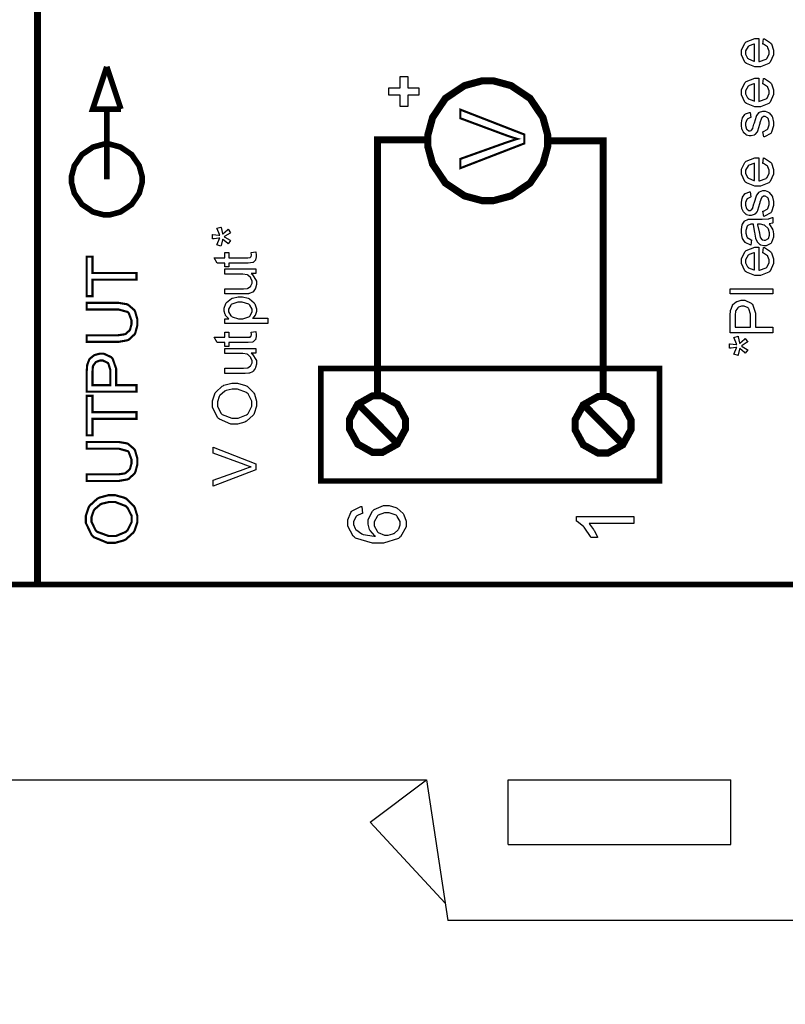
# Model space of a CAD drawing. Units: millimetres. Extents: x 0 to 420, y 0 to 297.
# Drawn here: x 80 to 107, y 104 to 139 of the extents above; entities that cross this region are included whole.
import ezdxf

# ---------------------------------------------------------------- set-up
doc = ezdxf.new("R2010")
doc.units = ezdxf.units.MM
doc.layers.add('DIMENSION', color=3, linetype='Continuous', lineweight=25)
doc.styles.get("Standard").update_dxf_attribs({"font": 'txt.shx'})
doc.dimstyles.get("Standard").update_dxf_attribs({"dimscale": 100, "dimtxt": 2.5, "dimasz": 2.5, "dimexe": 0, "dimexo": 0.5, "dimgap": 1, "dimtad": 0, "dimtoh": 1, "dimdec": 4, "dimzin": 0, "dimdsep": 46, "dimtxsty": 'Standard', "dimcen": 2.5, "dimadec": 0, "dimazin": 0, "dimtfac": 1, "dimtdec": 4, "dimtofl": 0, "dimtmove": 0, "dimatfit": 3, "dimfxl": 0, "dimtolj": 1, "dimtzin": 0, "dimarcsym": 0})

# ---------------------------------------------------------------- blocks, each defined once
blk = doc.blocks.new('*D9')
at = {"layer": 'Defpoints', "color": 0}
for p in [(32.5, 107.055), (121.5, 107.055), (121.5, 97.055)]:
    blk.add_point(p, dxfattribs=at)
at = {"layer": 'DIMENSION', "color": 0, "lineweight": -2}
for p, q in [((32.5, 106.555), (32.5, 97.055)), ((121.5, 106.555), (121.5, 97.055)), ((35, 97.055), (72.458, 97.055)), ((119, 97.055), (81.542, 97.055))]:
    blk.add_line(p, q, dxfattribs=at)
at = {"layer": 'DIMENSION', "color": 0}
for points in [[(35, 97.472), (35, 96.638), (32.5, 97.055)], [(119, 96.638), (119, 97.472), (121.5, 97.055)]]:
    blk.add_solid(points, dxfattribs=at)
at = {"layer": 'DIMENSION', "color": 0, "insert": (77, 97.055), "char_height": 2.5, "attachment_point": 5}
blk.add_mtext('\\A1;89.0', dxfattribs=at)

msp = doc.modelspace()

# ---------------------------------------------------------------- linework, layer by layer
for p, q in [((59.5, 112.055), (94.5, 112.055)), ((92.5, 110.555), (94.5, 112.055)), ((94.5, 112.055), (95.25, 107.055)), ((97.4, 109.755), (97.4, 112.055)), ((97.4, 112.055), (105.3, 112.055)), ((105.3, 109.755), (105.3, 112.055)), ((92.5, 110.555), (95.157, 107.673)), ((97.4, 109.755), (105.3, 109.755)), ((121.5, 107.055), (95.25, 107.055))]:
    msp.add_line(p, q)
at = {"color": 0}
for points, const_width in [([(52.734, 118.983), (52.734, 210.945), (107.905, 210.945), (107.905, 118.983), (52.734, 118.983)], 0.2), ([(94.546, 134.741), (94.546, 134.946), (94.713, 135.566), (95.168, 136.243), (95.845, 136.697), (96.465, 136.865), (96.671, 136.865), (96.878, 136.865), (97.498, 136.697), (98.173, 136.243), (98.628, 135.566), (98.796, 134.946), (98.796, 134.741), (98.796, 134.532), (98.628, 133.912), (98.173, 133.237), (97.498, 132.782), (96.878, 132.615), (96.671, 132.615), (96.465, 132.615), (95.845, 132.782), (95.168, 133.237), (94.713, 133.912), (94.546, 134.532), (94.546, 134.741)], 0.254), ([(97.969, 134.645), (95.696, 133.766), (95.696, 134.094), (97.346, 134.684), (97.379, 134.695), (97.69, 134.797), (97.719, 134.805), (97.687, 134.813), (97.377, 134.913), (97.346, 134.925), (95.696, 135.539), (95.696, 135.846), (97.969, 134.961), (97.969, 134.645)], 0.0762), ([(83.155, 134.615), (83.033, 134.615), (82.668, 134.516), (82.271, 134.248), (82.003, 133.85), (81.906, 133.486), (81.906, 133.365), (81.906, 133.243), (82.003, 132.877), (82.271, 132.481), (82.668, 132.212), (83.033, 132.114), (83.155, 132.114), (83.277, 132.114), (83.642, 132.212), (84.039, 132.481), (84.306, 132.877), (84.405, 133.243), (84.405, 133.365), (84.405, 133.486), (84.306, 133.85), (84.039, 134.248), (83.642, 134.516), (83.277, 134.615), (83.155, 134.615)], 0.2), ([(84.211, 129.807), (82.65, 129.807), (82.65, 129.224), (82.443, 129.224), (82.443, 130.624), (82.65, 130.624), (82.65, 130.042), (84.211, 130.042), (84.211, 129.807)], 0.0762), ([(82.443, 128.751), (82.443, 128.987), (83.463, 128.987), (83.569, 128.987), (83.861, 128.938), (83.887, 128.928), (83.913, 128.917), (84.126, 128.735), (84.142, 128.71), (84.159, 128.683), (84.241, 128.393), (84.241, 128.298), (84.241, 128.196), (84.168, 127.918), (84.155, 127.893), (84.139, 127.866), (83.934, 127.677), (83.908, 127.666), (83.88, 127.655), (83.566, 127.6), (83.463, 127.6), (82.443, 127.6), (82.443, 127.834), (83.463, 127.834), (83.547, 127.834), (83.784, 127.868), (83.803, 127.875), (83.821, 127.882), (83.962, 128.006), (83.971, 128.024), (83.981, 128.041), (84.03, 128.218), (84.03, 128.278), (84.03, 128.368), (83.934, 128.625), (83.915, 128.644), (83.894, 128.662), (83.57, 128.751), (83.463, 128.751), (82.443, 128.751)], 0.0762), ([(84.211, 125.83), (82.443, 125.83), (82.443, 126.497), (82.443, 126.563), (82.457, 126.749), (82.459, 126.766), (82.462, 126.788), (82.531, 126.971), (82.543, 126.986), (82.552, 127), (82.694, 127.117), (82.712, 127.127), (82.73, 127.135), (82.898, 127.18), (82.954, 127.18), (83.049, 127.18), (83.308, 127.061), (83.335, 127.037), (83.359, 127.013), (83.49, 126.642), (83.49, 126.519), (83.49, 126.064), (84.211, 126.064), (84.211, 125.83)], 0.0762), ([(83.282, 126.064), (83.282, 126.522), (83.282, 126.602), (83.212, 126.828), (83.198, 126.844), (83.183, 126.859), (83.013, 126.939), (82.958, 126.939), (82.911, 126.939), (82.783, 126.891), (82.771, 126.882), (82.757, 126.872), (82.669, 126.75), (82.665, 126.737), (82.662, 126.726), (82.65, 126.569), (82.65, 126.516), (82.65, 126.064), (83.282, 126.064)], 0.0762), ([(90.753, 122.662), (90.753, 126.65), (102.767, 126.65), (102.767, 122.662), (90.753, 122.662)], 0.2), ([(84.211, 124.868), (82.65, 124.868), (82.65, 124.285), (82.443, 124.285), (82.443, 125.685), (82.65, 125.685), (82.65, 125.103), (84.211, 125.103), (84.211, 124.868)], 0.0762), ([(91.768, 124.681), (91.768, 124.857), (92.058, 125.389), (92.582, 125.684), (92.759, 125.684), (92.934, 125.684), (93.459, 125.389), (93.75, 124.857), (93.75, 124.681), (93.75, 124.503), (93.459, 123.971), (92.934, 123.678), (92.759, 123.678), (92.582, 123.678), (92.058, 123.971), (91.768, 124.503), (91.768, 124.681)], 0.254), ([(99.769, 124.656), (99.769, 124.832), (100.059, 125.364), (100.583, 125.659), (100.76, 125.659), (100.935, 125.659), (101.46, 125.364), (101.751, 124.832), (101.751, 124.656), (101.751, 124.478), (101.46, 123.946), (100.935, 123.653), (100.76, 123.653), (100.583, 123.653), (100.059, 123.946), (99.769, 124.478), (99.769, 124.656)], 0.254), ([(82.443, 123.812), (82.443, 124.048), (83.463, 124.048), (83.569, 124.048), (83.861, 123.999), (83.887, 123.989), (83.913, 123.978), (84.126, 123.796), (84.142, 123.771), (84.159, 123.744), (84.241, 123.454), (84.241, 123.359), (84.241, 123.257), (84.168, 122.979), (84.155, 122.954), (84.139, 122.927), (83.934, 122.738), (83.908, 122.727), (83.88, 122.716), (83.566, 122.661), (83.463, 122.661), (82.443, 122.661), (82.443, 122.895), (83.463, 122.895), (83.547, 122.895), (83.784, 122.929), (83.803, 122.936), (83.821, 122.943), (83.962, 123.067), (83.971, 123.085), (83.981, 123.102), (84.03, 123.28), (84.03, 123.339), (84.03, 123.429), (83.934, 123.686), (83.915, 123.705), (83.894, 123.723), (83.57, 123.812), (83.463, 123.812), (82.443, 123.812)], 0.0762), ([(83.35, 120.467), (83.178, 120.467), (82.704, 120.664), (82.662, 120.704), (82.619, 120.742), (82.412, 121.171), (82.412, 121.314), (82.412, 121.425), (82.511, 121.722), (82.53, 121.755), (82.549, 121.787), (82.821, 122.036), (82.855, 122.054), (82.889, 122.071), (83.219, 122.159), (83.329, 122.159), (83.449, 122.159), (83.776, 122.068), (83.811, 122.05), (83.846, 122.032), (84.113, 121.775), (84.132, 121.743), (84.15, 121.71), (84.241, 121.412), (84.241, 121.314), (84.241, 121.201), (84.139, 120.898), (84.12, 120.867), (84.1, 120.833), (83.825, 120.584), (83.791, 120.567), (83.756, 120.551), (83.451, 120.467), (83.35, 120.467)], 0.0762), ([(83.354, 120.709), (83.479, 120.709), (83.826, 120.853), (83.858, 120.882), (83.889, 120.909), (84.04, 121.211), (84.04, 121.311), (84.04, 121.419), (83.886, 121.717), (83.855, 121.746), (83.824, 121.773), (83.452, 121.916), (83.329, 121.916), (83.235, 121.916), (82.981, 121.856), (82.954, 121.845), (82.927, 121.832), (82.719, 121.653), (82.705, 121.63), (82.69, 121.606), (82.615, 121.387), (82.615, 121.316), (82.615, 121.208), (82.757, 120.917), (82.786, 120.888), (82.814, 120.858), (83.219, 120.709), (83.354, 120.709)], 0.0762)]:
    msp.add_lwpolyline(points, close=True, dxfattribs=dict(at, const_width=const_width))
for points, const_width in [([(80.697, 119.007), (80.697, 176.426)], 0.25), ([(83.656, 135.865), (82.655, 135.865), (83.155, 137.364)], 0.2), ([(83.656, 135.865), (83.155, 137.364)], 0.2), ([(83.155, 133.365), (83.155, 135.865)], 0.2), ([(92.759, 125.684), (92.759, 126.431), (92.759, 128.673), (92.759, 130.923), (92.759, 132.537), (92.759, 133.623), (92.759, 134.283), (92.759, 134.625), (92.759, 134.753), (92.759, 134.772), (92.759, 134.772), (94.546, 134.772)], 0.25), ([(98.796, 134.741), (99.08, 134.741), (99.933, 134.741), (100.518, 134.741), (100.732, 134.741), (100.764, 134.741), (100.764, 134.741), (100.764, 125.659)], 0.25), ([(93.47, 123.982), (92.093, 125.377)], 0.254), ([(101.471, 123.957), (100.094, 125.351)], 0.254)]:
    msp.add_lwpolyline(points, dxfattribs=dict(at, const_width=const_width))
for points in [[(106.433, 138.171), (106.458, 138.363), (106.486, 138.355), (106.704, 138.216), (106.718, 138.197), (106.734, 138.176), (106.812, 137.955), (106.812, 137.882), (106.812, 137.788), (106.688, 137.524), (106.664, 137.502), (106.638, 137.477), (106.345, 137.36), (106.249, 137.36), (106.141, 137.36), (105.845, 137.477), (105.82, 137.502), (105.794, 137.525), (105.667, 137.786), (105.667, 137.873), (105.667, 137.961), (105.791, 138.206), (105.817, 138.23), (105.842, 138.253), (106.14, 138.37), (106.239, 138.37), (106.25, 138.37), (106.278, 138.37), (106.287, 138.37), (106.287, 137.55), (106.317, 137.552), (106.548, 137.636), (106.564, 137.652), (106.579, 137.667), (106.659, 137.829), (106.659, 137.882), (106.659, 137.925), (106.612, 138.044), (106.604, 138.056), (106.595, 138.068), (106.453, 138.163), (106.433, 138.171)], [(106.134, 137.561), (106.134, 138.173), (106.111, 138.171), (105.939, 138.112), (105.928, 138.103), (105.91, 138.088), (105.82, 137.926), (105.82, 137.873), (105.82, 137.819), (105.889, 137.671), (105.904, 137.658), (105.918, 137.643), (106.109, 137.563), (106.134, 137.561)], [(94.224, 136.355), (93.83, 136.355), (93.83, 135.957), (93.558, 135.957), (93.558, 136.355), (93.166, 136.355), (93.166, 136.62), (93.558, 136.62), (93.558, 137.018), (93.83, 137.018), (93.83, 136.62), (94.224, 136.62), (94.224, 136.355)], [(106.433, 136.759), (106.458, 136.952), (106.486, 136.944), (106.704, 136.805), (106.718, 136.786), (106.734, 136.765), (106.812, 136.544), (106.812, 136.471), (106.812, 136.376), (106.688, 136.113), (106.664, 136.091), (106.638, 136.066), (106.345, 135.949), (106.249, 135.949), (106.141, 135.949), (105.845, 136.066), (105.82, 136.091), (105.794, 136.114), (105.667, 136.375), (105.667, 136.462), (105.667, 136.55), (105.791, 136.795), (105.817, 136.819), (105.842, 136.842), (106.14, 136.959), (106.239, 136.959), (106.25, 136.959), (106.278, 136.959), (106.287, 136.959), (106.287, 136.139), (106.317, 136.141), (106.548, 136.225), (106.564, 136.241), (106.579, 136.256), (106.659, 136.418), (106.659, 136.471), (106.659, 136.514), (106.612, 136.632), (106.604, 136.645), (106.595, 136.657), (106.453, 136.752), (106.433, 136.759)], [(106.134, 136.15), (106.134, 136.762), (106.111, 136.759), (105.939, 136.701), (105.928, 136.692), (105.91, 136.677), (105.82, 136.515), (105.82, 136.462), (105.82, 136.408), (105.889, 136.26), (105.904, 136.247), (105.918, 136.231), (106.109, 136.152), (106.134, 136.15)], [(97.969, 134.645), (95.696, 133.766), (95.696, 134.094), (97.346, 134.684), (97.379, 134.695), (97.69, 134.797), (97.719, 134.805), (97.687, 134.813), (97.377, 134.913), (97.346, 134.925), (95.696, 135.539), (95.696, 135.846), (97.969, 134.961), (97.969, 134.645)], [(106.461, 134.878), (106.43, 135.062), (106.448, 135.064), (106.589, 135.136), (106.6, 135.148), (106.61, 135.159), (106.659, 135.3), (106.659, 135.348), (106.659, 135.395), (106.615, 135.527), (106.607, 135.539), (106.597, 135.548), (106.512, 135.599), (106.484, 135.599), (106.459, 135.599), (106.392, 135.552), (106.386, 135.544), (106.382, 135.537), (106.328, 135.378), (106.323, 135.354), (106.315, 135.319), (106.24, 135.082), (106.235, 135.07), (106.228, 135.056), (106.14, 134.957), (106.129, 134.95), (106.118, 134.943), (106.016, 134.91), (105.983, 134.91), (105.948, 134.91), (105.856, 134.936), (105.846, 134.943), (105.835, 134.949), (105.75, 135.025), (105.743, 135.034), (105.738, 135.041), (105.691, 135.139), (105.688, 135.153), (105.684, 135.165), (105.667, 135.276), (105.667, 135.314), (105.667, 135.37), (105.699, 135.523), (105.706, 135.54), (105.711, 135.556), (105.794, 135.676), (105.805, 135.685), (105.815, 135.691), (105.958, 135.745), (105.976, 135.748), (106.002, 135.566), (105.987, 135.563), (105.875, 135.504), (105.868, 135.494), (105.858, 135.485), (105.82, 135.365), (105.82, 135.326), (105.82, 135.281), (105.855, 135.153), (105.861, 135.144), (105.868, 135.135), (105.937, 135.089), (105.961, 135.089), (105.977, 135.089), (106.021, 135.108), (106.027, 135.113), (106.031, 135.115), (106.071, 135.174), (106.075, 135.183), (106.076, 135.187), (106.115, 135.325), (106.122, 135.348), (106.13, 135.38), (106.203, 135.609), (106.208, 135.622), (106.214, 135.635), (106.296, 135.737), (106.307, 135.745), (106.316, 135.752), (106.428, 135.79), (106.465, 135.79), (106.508, 135.79), (106.626, 135.744), (106.64, 135.735), (106.654, 135.726), (106.76, 135.595), (106.768, 135.578), (106.775, 135.56), (106.812, 135.4), (106.812, 135.348), (106.812, 135.266), (106.737, 135.04), (106.723, 135.022), (106.708, 135.002), (106.49, 134.882), (106.461, 134.878)], [(106.433, 133.937), (106.458, 134.13), (106.486, 134.122), (106.704, 133.982), (106.718, 133.963), (106.734, 133.942), (106.812, 133.722), (106.812, 133.649), (106.812, 133.554), (106.688, 133.291), (106.664, 133.269), (106.638, 133.244), (106.345, 133.127), (106.249, 133.127), (106.141, 133.127), (105.845, 133.244), (105.82, 133.269), (105.794, 133.292), (105.667, 133.553), (105.667, 133.639), (105.667, 133.728), (105.791, 133.973), (105.817, 133.997), (105.842, 134.02), (106.14, 134.137), (106.239, 134.137), (106.25, 134.137), (106.278, 134.137), (106.287, 134.137), (106.287, 133.317), (106.317, 133.318), (106.548, 133.402), (106.564, 133.419), (106.579, 133.434), (106.659, 133.595), (106.659, 133.649), (106.659, 133.692), (106.612, 133.81), (106.604, 133.823), (106.595, 133.835), (106.453, 133.93), (106.433, 133.937)], [(106.134, 133.328), (106.134, 133.94), (106.111, 133.937), (105.939, 133.879), (105.928, 133.87), (105.91, 133.854), (105.82, 133.693), (105.82, 133.639), (105.82, 133.586), (105.889, 133.438), (105.904, 133.424), (105.918, 133.409), (106.109, 133.329), (106.134, 133.328)], [(106.461, 132.056), (106.43, 132.239), (106.448, 132.242), (106.589, 132.314), (106.6, 132.326), (106.61, 132.337), (106.659, 132.478), (106.659, 132.526), (106.659, 132.573), (106.615, 132.705), (106.607, 132.716), (106.597, 132.726), (106.512, 132.777), (106.484, 132.777), (106.459, 132.777), (106.392, 132.73), (106.386, 132.722), (106.382, 132.715), (106.328, 132.556), (106.323, 132.532), (106.315, 132.497), (106.24, 132.26), (106.235, 132.248), (106.228, 132.234), (106.14, 132.135), (106.129, 132.128), (106.118, 132.121), (106.016, 132.088), (105.983, 132.088), (105.948, 132.088), (105.856, 132.114), (105.846, 132.121), (105.835, 132.126), (105.75, 132.202), (105.743, 132.212), (105.738, 132.219), (105.691, 132.317), (105.688, 132.33), (105.684, 132.343), (105.667, 132.454), (105.667, 132.492), (105.667, 132.548), (105.699, 132.701), (105.706, 132.718), (105.711, 132.734), (105.794, 132.854), (105.805, 132.862), (105.815, 132.869), (105.958, 132.923), (105.976, 132.925), (106.002, 132.744), (105.987, 132.741), (105.875, 132.682), (105.868, 132.672), (105.858, 132.662), (105.82, 132.542), (105.82, 132.504), (105.82, 132.458), (105.855, 132.33), (105.861, 132.322), (105.868, 132.312), (105.937, 132.267), (105.961, 132.267), (105.977, 132.267), (106.021, 132.286), (106.027, 132.29), (106.031, 132.293), (106.071, 132.352), (106.075, 132.361), (106.076, 132.365), (106.115, 132.503), (106.122, 132.526), (106.13, 132.557), (106.203, 132.787), (106.208, 132.8), (106.214, 132.813), (106.296, 132.915), (106.307, 132.923), (106.316, 132.93), (106.428, 132.968), (106.465, 132.968), (106.508, 132.968), (106.626, 132.922), (106.64, 132.913), (106.654, 132.904), (106.76, 132.773), (106.768, 132.756), (106.775, 132.738), (106.812, 132.578), (106.812, 132.526), (106.812, 132.443), (106.737, 132.218), (106.723, 132.2), (106.708, 132.18), (106.49, 132.06), (106.461, 132.056)], [(106.651, 131.789), (106.665, 131.771), (106.77, 131.605), (106.776, 131.59), (106.782, 131.574), (106.812, 131.432), (106.812, 131.385), (106.812, 131.315), (106.737, 131.122), (106.723, 131.105), (106.708, 131.089), (106.55, 131.008), (106.5, 131.008), (106.462, 131.008), (106.362, 131.038), (106.351, 131.043), (106.34, 131.049), (106.252, 131.13), (106.245, 131.141), (106.237, 131.151), (106.187, 131.263), (106.184, 131.275), (106.181, 131.283), (106.158, 131.422), (106.156, 131.441), (106.151, 131.479), (106.098, 131.756), (106.093, 131.774), (106.08, 131.774), (106.051, 131.774), (106.043, 131.774), (106.003, 131.774), (105.892, 131.73), (105.885, 131.721), (105.874, 131.709), (105.822, 131.558), (105.822, 131.509), (105.822, 131.459), (105.86, 131.324), (105.868, 131.315), (105.875, 131.304), (106.01, 131.226), (106.031, 131.221), (106.006, 131.039), (105.985, 131.043), (105.828, 131.112), (105.817, 131.122), (105.805, 131.131), (105.712, 131.269), (105.706, 131.287), (105.699, 131.305), (105.667, 131.479), (105.667, 131.537), (105.667, 131.593), (105.695, 131.75), (105.7, 131.765), (105.706, 131.779), (105.775, 131.888), (105.783, 131.895), (105.791, 131.902), (105.897, 131.95), (105.911, 131.954), (105.918, 131.955), (106.041, 131.962), (106.082, 131.962), (106.327, 131.962), (106.409, 131.962), (106.643, 131.972), (106.655, 131.975), (106.666, 131.976), (106.778, 132.013), (106.789, 132.02), (106.789, 131.824), (106.778, 131.819), (106.664, 131.79), (106.651, 131.789)], [(106.239, 131.774), (106.246, 131.756), (106.302, 131.502), (106.308, 131.469), (106.311, 131.45), (106.34, 131.313), (106.344, 131.306), (106.346, 131.298), (106.399, 131.236), (106.406, 131.232), (106.411, 131.228), (106.472, 131.207), (106.492, 131.207), (106.523, 131.207), (106.608, 131.254), (106.618, 131.264), (106.625, 131.273), (106.666, 131.389), (106.666, 131.429), (106.666, 131.476), (106.626, 131.605), (106.619, 131.619), (106.611, 131.633), (106.503, 131.735), (106.49, 131.742), (106.479, 131.748), (106.349, 131.774), (106.307, 131.774), (106.239, 131.774)], [(87.205, 130.998), (87.059, 131.043), (87.069, 131.071), (87.153, 131.269), (87.16, 131.283), (87.128, 131.279), (86.959, 131.263), (86.904, 131.263), (86.904, 131.412), (86.92, 131.411), (87.134, 131.392), (87.16, 131.389), (87.15, 131.406), (87.067, 131.608), (87.059, 131.632), (87.205, 131.678), (87.213, 131.656), (87.261, 131.443), (87.263, 131.422), (87.272, 131.432), (87.434, 131.581), (87.458, 131.6), (87.547, 131.476), (87.534, 131.465), (87.348, 131.348), (87.324, 131.334), (87.348, 131.32), (87.534, 131.21), (87.547, 131.2), (87.458, 131.08), (87.433, 131.1), (87.27, 131.24), (87.263, 131.248), (87.259, 131.226), (87.211, 131.017), (87.205, 130.998)], [(88.278, 130.77), (88.442, 130.795), (88.444, 130.781), (88.459, 130.686), (88.459, 130.656), (88.459, 130.616), (88.432, 130.507), (88.428, 130.499), (88.422, 130.489), (88.35, 130.423), (88.342, 130.42), (88.333, 130.416), (88.175, 130.397), (88.123, 130.397), (87.489, 130.397), (87.489, 130.261), (87.346, 130.261), (87.346, 130.397), (87.075, 130.397), (86.963, 130.584), (87.346, 130.584), (87.346, 130.77), (87.489, 130.77), (87.489, 130.584), (88.133, 130.584), (88.158, 130.584), (88.231, 130.592), (88.235, 130.594), (88.239, 130.595), (88.271, 130.621), (88.274, 130.626), (88.275, 130.629), (88.286, 130.674), (88.286, 130.689), (88.286, 130.689), (88.279, 130.761), (88.278, 130.77)], [(106.433, 130.762), (106.458, 130.955), (106.486, 130.947), (106.704, 130.807), (106.718, 130.788), (106.734, 130.767), (106.812, 130.547), (106.812, 130.474), (106.812, 130.379), (106.688, 130.116), (106.664, 130.094), (106.638, 130.069), (106.345, 129.952), (106.249, 129.952), (106.141, 129.952), (105.845, 130.069), (105.82, 130.094), (105.794, 130.117), (105.667, 130.378), (105.667, 130.464), (105.667, 130.553), (105.791, 130.798), (105.817, 130.822), (105.842, 130.845), (106.14, 130.962), (106.239, 130.962), (106.25, 130.962), (106.278, 130.962), (106.287, 130.962), (106.287, 130.142), (106.317, 130.143), (106.548, 130.227), (106.564, 130.244), (106.579, 130.259), (106.659, 130.42), (106.659, 130.474), (106.659, 130.517), (106.612, 130.635), (106.604, 130.648), (106.595, 130.66), (106.453, 130.755), (106.433, 130.762)], [(106.134, 130.153), (106.134, 130.765), (106.111, 130.762), (105.939, 130.704), (105.928, 130.695), (105.91, 130.679), (105.82, 130.518), (105.82, 130.464), (105.82, 130.411), (105.889, 130.263), (105.904, 130.249), (105.918, 130.234), (106.109, 130.154), (106.134, 130.153)], [(84.211, 129.807), (82.65, 129.807), (82.65, 129.224), (82.443, 129.224), (82.443, 130.624), (82.65, 130.624), (82.65, 130.042), (84.211, 130.042), (84.211, 129.807)], [(88.444, 130.025), (88.282, 130.025), (88.312, 130.003), (88.468, 129.759), (88.468, 129.678), (88.468, 129.632), (88.435, 129.509), (88.429, 129.496), (88.422, 129.482), (88.345, 129.377), (88.337, 129.37), (88.327, 129.363), (88.213, 129.317), (88.199, 129.314), (88.189, 129.311), (88.065, 129.303), (88.025, 129.303), (87.346, 129.303), (87.346, 129.489), (87.954, 129.489), (88.002, 129.489), (88.141, 129.499), (88.15, 129.5), (88.162, 129.503), (88.257, 129.566), (88.264, 129.575), (88.271, 129.584), (88.307, 129.683), (88.307, 129.716), (88.307, 129.755), (88.271, 129.859), (88.264, 129.872), (88.256, 129.884), (88.159, 129.971), (88.148, 129.977), (88.134, 129.981), (87.981, 130.005), (87.932, 130.005), (87.346, 130.005), (87.346, 130.191), (88.444, 130.191), (88.444, 130.025)], [(106.789, 129.303), (105.273, 129.303), (105.273, 129.489), (106.789, 129.489), (106.789, 129.303)], [(82.443, 128.751), (82.443, 128.987), (83.463, 128.987), (83.569, 128.987), (83.861, 128.938), (83.887, 128.928), (83.913, 128.917), (84.126, 128.735), (84.142, 128.71), (84.159, 128.683), (84.241, 128.393), (84.241, 128.298), (84.241, 128.196), (84.168, 127.918), (84.155, 127.893), (84.139, 127.866), (83.934, 127.677), (83.908, 127.666), (83.88, 127.655), (83.566, 127.6), (83.463, 127.6), (82.443, 127.6), (82.443, 127.834), (83.463, 127.834), (83.547, 127.834), (83.784, 127.868), (83.803, 127.875), (83.821, 127.882), (83.962, 128.006), (83.971, 128.024), (83.981, 128.041), (84.03, 128.218), (84.03, 128.278), (84.03, 128.368), (83.934, 128.625), (83.915, 128.644), (83.894, 128.662), (83.57, 128.751), (83.463, 128.751), (82.443, 128.751)], [(88.866, 128.249), (87.346, 128.249), (87.346, 128.418), (87.489, 128.418), (87.476, 128.428), (87.372, 128.541), (87.365, 128.555), (87.359, 128.567), (87.323, 128.694), (87.323, 128.736), (87.323, 128.798), (87.382, 128.968), (87.394, 128.986), (87.405, 129.002), (87.576, 129.137), (87.598, 129.147), (87.62, 129.155), (87.82, 129.202), (87.888, 129.202), (87.964, 129.202), (88.167, 129.153), (88.191, 129.143), (88.213, 129.132), (88.384, 128.984), (88.396, 128.967), (88.407, 128.946), (88.468, 128.778), (88.468, 128.723), (88.468, 128.68), (88.435, 128.568), (88.428, 128.556), (88.421, 128.543), (88.34, 128.443), (88.33, 128.436), (88.866, 128.436), (88.866, 128.249)], [(87.903, 128.418), (87.98, 128.418), (88.196, 128.49), (88.214, 128.503), (88.231, 128.517), (88.315, 128.662), (88.315, 128.71), (88.315, 128.763), (88.227, 128.907), (88.21, 128.922), (88.192, 128.936), (87.961, 129.011), (87.885, 129.011), (87.806, 129.011), (87.588, 128.938), (87.572, 128.924), (87.554, 128.909), (87.469, 128.765), (87.469, 128.719), (87.469, 128.666), (87.56, 128.524), (87.579, 128.509), (87.597, 128.494), (87.826, 128.418), (87.903, 128.418)], [(106.789, 127.919), (105.273, 127.919), (105.273, 128.491), (105.273, 128.548), (105.285, 128.707), (105.288, 128.721), (105.291, 128.741), (105.349, 128.896), (105.358, 128.91), (105.367, 128.922), (105.488, 129.023), (105.504, 129.031), (105.52, 129.038), (105.663, 129.077), (105.711, 129.077), (105.793, 129.077), (106.014, 128.975), (106.038, 128.954), (106.06, 128.933), (106.17, 128.615), (106.17, 128.51), (106.17, 128.12), (106.789, 128.12), (106.789, 127.919)], [(105.992, 128.12), (105.992, 128.512), (105.992, 128.581), (105.933, 128.776), (105.921, 128.79), (105.908, 128.803), (105.764, 128.87), (105.715, 128.87), (105.676, 128.87), (105.566, 128.83), (105.555, 128.822), (105.543, 128.813), (105.466, 128.709), (105.463, 128.696), (105.46, 128.687), (105.451, 128.552), (105.451, 128.508), (105.451, 128.12), (105.992, 128.12)], [(88.278, 127.948), (88.442, 127.973), (88.444, 127.959), (88.459, 127.864), (88.459, 127.834), (88.459, 127.794), (88.432, 127.685), (88.428, 127.677), (88.422, 127.667), (88.35, 127.601), (88.342, 127.598), (88.333, 127.594), (88.175, 127.574), (88.123, 127.574), (87.489, 127.574), (87.489, 127.438), (87.346, 127.438), (87.346, 127.574), (87.075, 127.574), (86.963, 127.762), (87.346, 127.762), (87.346, 127.948), (87.489, 127.948), (87.489, 127.762), (88.133, 127.762), (88.158, 127.762), (88.231, 127.77), (88.235, 127.772), (88.239, 127.773), (88.271, 127.799), (88.274, 127.804), (88.275, 127.806), (88.286, 127.852), (88.286, 127.867), (88.286, 127.867), (88.279, 127.939), (88.278, 127.948)], [(105.55, 127.117), (105.404, 127.162), (105.414, 127.19), (105.498, 127.389), (105.504, 127.402), (105.473, 127.398), (105.303, 127.382), (105.248, 127.382), (105.248, 127.532), (105.265, 127.531), (105.478, 127.511), (105.504, 127.509), (105.495, 127.525), (105.411, 127.728), (105.404, 127.751), (105.55, 127.798), (105.557, 127.776), (105.605, 127.562), (105.608, 127.542), (105.616, 127.551), (105.779, 127.7), (105.802, 127.719), (105.892, 127.595), (105.878, 127.584), (105.692, 127.467), (105.668, 127.454), (105.692, 127.44), (105.878, 127.329), (105.892, 127.32), (105.802, 127.2), (105.777, 127.219), (105.615, 127.36), (105.608, 127.368), (105.604, 127.346), (105.555, 127.136), (105.55, 127.117)], [(88.444, 127.203), (88.282, 127.203), (88.312, 127.18), (88.468, 126.937), (88.468, 126.855), (88.468, 126.81), (88.435, 126.687), (88.429, 126.674), (88.422, 126.66), (88.345, 126.555), (88.337, 126.548), (88.327, 126.541), (88.213, 126.494), (88.199, 126.491), (88.189, 126.489), (88.065, 126.48), (88.025, 126.48), (87.346, 126.48), (87.346, 126.666), (87.954, 126.666), (88.002, 126.666), (88.141, 126.676), (88.15, 126.677), (88.162, 126.68), (88.257, 126.744), (88.264, 126.753), (88.271, 126.762), (88.307, 126.861), (88.307, 126.894), (88.307, 126.933), (88.271, 127.037), (88.264, 127.05), (88.256, 127.062), (88.159, 127.149), (88.148, 127.154), (88.134, 127.159), (87.981, 127.183), (87.932, 127.183), (87.346, 127.183), (87.346, 127.369), (88.444, 127.369), (88.444, 127.203)], [(84.211, 125.83), (82.443, 125.83), (82.443, 126.497), (82.443, 126.563), (82.457, 126.749), (82.459, 126.766), (82.462, 126.788), (82.531, 126.971), (82.543, 126.986), (82.552, 127), (82.694, 127.117), (82.712, 127.127), (82.73, 127.135), (82.898, 127.18), (82.954, 127.18), (83.049, 127.18), (83.308, 127.061), (83.335, 127.037), (83.359, 127.013), (83.49, 126.642), (83.49, 126.519), (83.49, 126.064), (84.211, 126.064), (84.211, 125.83)], [(83.282, 126.064), (83.282, 126.522), (83.282, 126.602), (83.212, 126.828), (83.198, 126.844), (83.183, 126.859), (83.013, 126.939), (82.958, 126.939), (82.911, 126.939), (82.783, 126.891), (82.771, 126.882), (82.757, 126.872), (82.669, 126.75), (82.665, 126.737), (82.662, 126.726), (82.65, 126.569), (82.65, 126.516), (82.65, 126.064), (83.282, 126.064)], [(87.706, 124.683), (87.558, 124.683), (87.152, 124.852), (87.117, 124.886), (87.08, 124.919), (86.904, 125.287), (86.904, 125.41), (86.904, 125.503), (86.986, 125.76), (87.003, 125.789), (87.02, 125.816), (87.252, 126.029), (87.283, 126.044), (87.312, 126.058), (87.594, 126.133), (87.689, 126.133), (87.791, 126.133), (88.071, 126.055), (88.101, 126.04), (88.132, 126.025), (88.36, 125.805), (88.377, 125.778), (88.392, 125.749), (88.469, 125.494), (88.469, 125.41), (88.469, 125.313), (88.382, 125.054), (88.366, 125.027), (88.348, 124.998), (88.114, 124.784), (88.085, 124.77), (88.055, 124.755), (87.792, 124.683), (87.706, 124.683)], [(87.71, 124.89), (87.818, 124.89), (88.115, 125.014), (88.141, 125.039), (88.167, 125.062), (88.298, 125.32), (88.298, 125.407), (88.298, 125.5), (88.166, 125.754), (88.14, 125.779), (88.112, 125.803), (87.794, 125.925), (87.689, 125.925), (87.608, 125.925), (87.389, 125.874), (87.367, 125.865), (87.343, 125.853), (87.166, 125.699), (87.153, 125.68), (87.139, 125.659), (87.077, 125.473), (87.077, 125.411), (87.077, 125.319), (87.199, 125.07), (87.223, 125.045), (87.247, 125.018), (87.594, 124.89), (87.71, 124.89)], [(84.211, 124.868), (82.65, 124.868), (82.65, 124.285), (82.443, 124.285), (82.443, 125.685), (82.65, 125.685), (82.65, 125.103), (84.211, 125.103), (84.211, 124.868)], [(82.443, 123.812), (82.443, 124.048), (83.463, 124.048), (83.569, 124.048), (83.861, 123.999), (83.887, 123.989), (83.913, 123.978), (84.126, 123.796), (84.142, 123.771), (84.159, 123.744), (84.241, 123.454), (84.241, 123.359), (84.241, 123.257), (84.168, 122.979), (84.155, 122.954), (84.139, 122.927), (83.934, 122.738), (83.908, 122.727), (83.88, 122.716), (83.566, 122.661), (83.463, 122.661), (82.443, 122.661), (82.443, 122.895), (83.463, 122.895), (83.547, 122.895), (83.784, 122.929), (83.803, 122.936), (83.821, 122.943), (83.962, 123.067), (83.971, 123.085), (83.981, 123.102), (84.03, 123.28), (84.03, 123.339), (84.03, 123.429), (83.934, 123.686), (83.915, 123.705), (83.894, 123.723), (83.57, 123.812), (83.463, 123.812), (82.443, 123.812)], [(88.444, 123.06), (86.929, 122.473), (86.929, 122.691), (88.029, 123.085), (88.052, 123.092), (88.259, 123.159), (88.278, 123.165), (88.257, 123.17), (88.05, 123.238), (88.029, 123.246), (86.929, 123.654), (86.929, 123.859), (88.444, 123.27), (88.444, 123.06)], [(83.35, 120.467), (83.178, 120.467), (82.704, 120.664), (82.662, 120.704), (82.619, 120.742), (82.412, 121.171), (82.412, 121.314), (82.412, 121.425), (82.511, 121.722), (82.53, 121.755), (82.549, 121.787), (82.821, 122.036), (82.855, 122.054), (82.889, 122.071), (83.219, 122.159), (83.329, 122.159), (83.449, 122.159), (83.776, 122.068), (83.811, 122.05), (83.846, 122.032), (84.113, 121.775), (84.132, 121.743), (84.15, 121.71), (84.241, 121.412), (84.241, 121.314), (84.241, 121.201), (84.139, 120.898), (84.12, 120.867), (84.1, 120.833), (83.825, 120.584), (83.791, 120.567), (83.756, 120.551), (83.451, 120.467), (83.35, 120.467)], [(83.354, 120.709), (83.479, 120.709), (83.826, 120.853), (83.858, 120.882), (83.889, 120.909), (84.04, 121.211), (84.04, 121.311), (84.04, 121.419), (83.886, 121.717), (83.855, 121.746), (83.824, 121.773), (83.452, 121.916), (83.329, 121.916), (83.235, 121.916), (82.981, 121.856), (82.954, 121.845), (82.927, 121.832), (82.719, 121.653), (82.705, 121.63), (82.69, 121.606), (82.615, 121.387), (82.615, 121.316), (82.615, 121.208), (82.757, 120.917), (82.786, 120.888), (82.814, 120.858), (83.219, 120.709), (83.354, 120.709)], [(92.209, 121.757), (92.229, 121.511), (92.204, 121.504), (92.027, 121.427), (92.018, 121.417), (91.998, 121.399), (91.91, 121.224), (91.91, 121.167), (91.91, 121.114), (91.964, 120.971), (91.975, 120.957), (91.989, 120.937), (92.198, 120.782), (92.226, 120.771), (92.252, 120.759), (92.641, 120.701), (92.692, 120.701), (92.668, 120.715), (92.5, 120.9), (92.489, 120.921), (92.478, 120.942), (92.424, 121.128), (92.424, 121.192), (92.424, 121.298), (92.577, 121.587), (92.608, 121.616), (92.638, 121.645), (92.968, 121.791), (93.079, 121.791), (93.167, 121.791), (93.404, 121.721), (93.432, 121.708), (93.459, 121.694), (93.667, 121.506), (93.682, 121.483), (93.696, 121.458), (93.771, 121.233), (93.771, 121.159), (93.771, 121.03), (93.579, 120.683), (93.542, 120.65), (93.503, 120.617), (92.968, 120.456), (92.791, 120.456), (92.577, 120.456), (91.982, 120.636), (91.937, 120.674), (91.899, 120.705), (91.706, 121.063), (91.706, 121.183), (91.706, 121.28), (91.818, 121.547), (91.84, 121.573), (91.862, 121.598), (92.169, 121.751), (92.209, 121.757)], [(93.082, 120.741), (93.142, 120.741), (93.306, 120.785), (93.327, 120.795), (93.346, 120.803), (93.493, 120.93), (93.505, 120.946), (93.514, 120.961), (93.567, 121.105), (93.567, 121.153), (93.567, 121.221), (93.46, 121.404), (93.44, 121.423), (93.418, 121.443), (93.175, 121.536), (93.095, 121.536), (93.012, 121.536), (92.784, 121.444), (92.764, 121.426), (92.744, 121.407), (92.643, 121.209), (92.643, 121.145), (92.643, 121.073), (92.744, 120.877), (92.764, 120.859), (92.784, 120.839), (93.007, 120.741), (93.082, 120.741)], [(101.85, 121.398), (101.85, 121.15), (100.269, 121.15), (100.283, 121.135), (100.424, 120.939), (100.439, 120.916), (100.453, 120.891), (100.562, 120.671), (100.568, 120.653), (100.328, 120.653), (100.312, 120.687), (100.115, 120.99), (100.092, 121.017), (100.068, 121.043), (99.842, 121.226), (99.82, 121.237), (99.82, 121.398), (101.85, 121.398)]]:
    msp.add_lwpolyline(points, close=True, dxfattribs=at)

# ---------------------------------------------------------------- dimensions: what is measured, and where the dimension line sits
at = {"layer": 'DIMENSION'}
dim = msp.add_linear_dim(base=(121.5, 97.055), p1=(32.5, 107.055), p2=(121.5, 107.055), dimstyle='Standard', override={"dimscale": 1, "dimdec": 1, "dimlfac": 1, "dimtxsty": 'Standard', "dimsah": 1, "dimtolj": 1}, dxfattribs=at)
dim.commit()
dim.dimension.update_dxf_attribs({"geometry": '*D9', "text_midpoint": (77, 97.055)})

doc.saveas('drawing.dxf')
